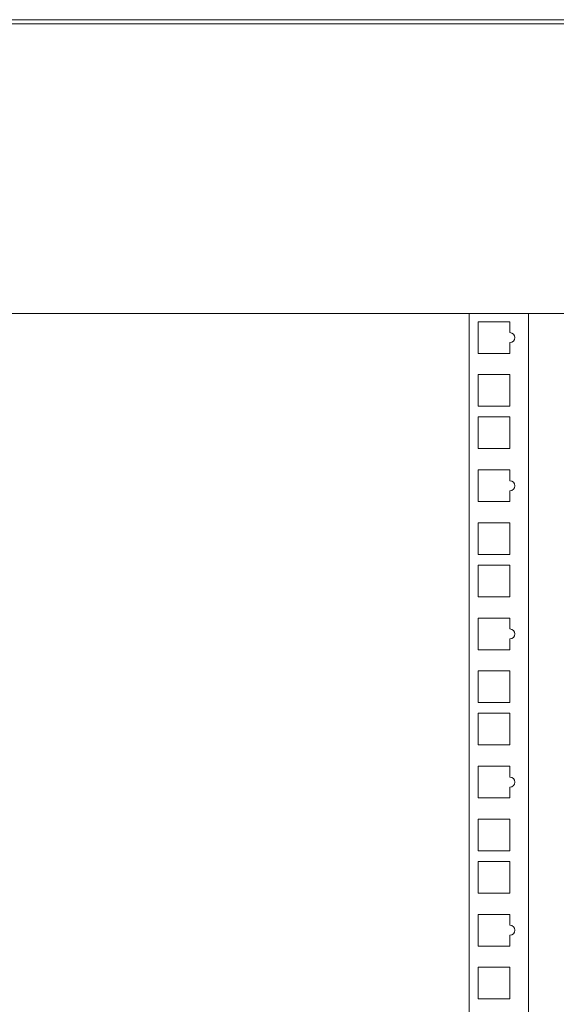
# Model space of a CAD drawing. Units: millimetres. Extents: x 0 to 9988, y 0 to 6654.
# Drawn here: x 2144 to 2305, y 4353 to 4648 of the extents above; entities that cross this region are included whole.
import ezdxf

# ---------------------------------------------------------------- set-up
doc = ezdxf.new("R2010")
doc.units = ezdxf.units.MM
doc.layers.add('Trimetric', color=7, linetype='Continuous')

msp = doc.modelspace()

# ---------------------------------------------------------------- linework, layer by layer
at = {"layer": 'Trimetric', "color": 193, "linetype": 'Continuous', "lineweight": 18}
for p, q in [((2376.95, 4647.23), (1236.95, 4647.23)), ((2376.95, 4560.23), (1236.95, 4560.23))]:
    msp.add_line(p, q, dxfattribs=at)
at = {"layer": 'Trimetric', "color": 71, "linetype": 'Continuous', "lineweight": 18}
msp.add_line((1269.75, 4648.43), (2344.15, 4648.43), dxfattribs=at)
at = {"layer": 'Trimetric', "color": 3, "linetype": 'Continuous', "lineweight": 18}
for p, q in [((2279.15, 4560.21), (2279.15, 3558.36)), ((2296.95, 4560.2), (2296.95, 3558.36)), ((2281.9, 4557.8), (2281.9, 4548.3)), ((2291.4, 4557.8), (2281.9, 4557.8)), ((2291.4, 4554.54), (2291.4, 4557.8)), ((2291.4, 4548.3), (2291.4, 4551.54)), ((2281.9, 4548.3), (2291.4, 4548.3)), ((2291.4, 4541.93), (2281.9, 4541.93)), ((2281.9, 4541.93), (2281.9, 4532.43)), ((2291.4, 4532.43), (2291.4, 4541.93)), ((2281.9, 4532.43), (2291.4, 4532.43)), ((2291.4, 4529.23), (2281.9, 4529.23)), ((2281.9, 4529.23), (2281.9, 4519.73)), ((2291.4, 4519.73), (2291.4, 4529.23)), ((2281.9, 4519.73), (2291.4, 4519.73)), ((2281.9, 4513.35), (2281.9, 4503.85)), ((2291.4, 4513.35), (2281.9, 4513.35)), ((2291.4, 4510.09), (2291.4, 4513.35)), ((2291.4, 4503.85), (2291.4, 4507.09)), ((2281.9, 4503.85), (2291.4, 4503.85)), ((2291.4, 4497.48), (2281.9, 4497.48)), ((2281.9, 4497.48), (2281.9, 4487.98)), ((2291.4, 4487.98), (2291.4, 4497.48)), ((2281.9, 4487.98), (2291.4, 4487.98)), ((2281.9, 4484.78), (2281.9, 4475.28)), ((2291.4, 4484.78), (2281.9, 4484.78)), ((2291.4, 4475.28), (2291.4, 4484.78)), ((2281.9, 4475.28), (2291.4, 4475.28)), ((2291.4, 4468.9), (2281.9, 4468.9)), ((2281.9, 4468.9), (2281.9, 4459.4)), ((2291.4, 4465.64), (2291.4, 4468.9)), ((2291.4, 4459.4), (2291.4, 4462.64)), ((2281.9, 4459.4), (2291.4, 4459.4)), ((2281.9, 4453.03), (2281.9, 4443.53)), ((2291.4, 4453.03), (2281.9, 4453.03)), ((2291.4, 4443.53), (2291.4, 4453.03)), ((2281.9, 4443.53), (2291.4, 4443.53)), ((2281.9, 4440.33), (2281.9, 4430.83)), ((2291.4, 4440.33), (2281.9, 4440.33)), ((2291.4, 4430.83), (2291.4, 4440.33)), ((2281.9, 4430.83), (2291.4, 4430.83)), ((2281.9, 4424.45), (2281.9, 4414.95)), ((2291.4, 4424.45), (2281.9, 4424.45)), ((2291.4, 4421.19), (2291.4, 4424.45)), ((2291.4, 4414.95), (2291.4, 4418.19)), ((2281.9, 4414.95), (2291.4, 4414.95)), ((2291.4, 4408.58), (2281.9, 4408.58)), ((2281.9, 4408.58), (2281.9, 4399.08)), ((2291.4, 4399.08), (2291.4, 4408.58)), ((2281.9, 4399.08), (2291.4, 4399.08)), ((2281.9, 4395.88), (2281.9, 4386.38)), ((2291.4, 4395.88), (2281.9, 4395.88)), ((2291.4, 4386.38), (2291.4, 4395.88)), ((2281.9, 4386.38), (2291.4, 4386.38)), ((2291.4, 4380), (2281.9, 4380)), ((2281.9, 4380), (2281.9, 4370.5)), ((2291.4, 4376.74), (2291.4, 4380)), ((2291.4, 4370.5), (2291.4, 4373.74)), ((2281.9, 4370.5), (2291.4, 4370.5)), ((2281.9, 4364.13), (2281.9, 4354.63)), ((2291.4, 4364.13), (2281.9, 4364.13)), ((2291.4, 4354.63), (2291.4, 4364.13)), ((2281.9, 4354.63), (2291.4, 4354.63))]:
    msp.add_line(p, q, dxfattribs=at)
for centre in [(2291.4, 4553.04), (2291.4, 4508.59), (2291.4, 4464.14), (2291.4, 4419.69), (2291.4, 4375.24)]:
    msp.add_arc(centre, 1.5, 270, 90, dxfattribs=at)

doc.saveas('drawing.dxf')
